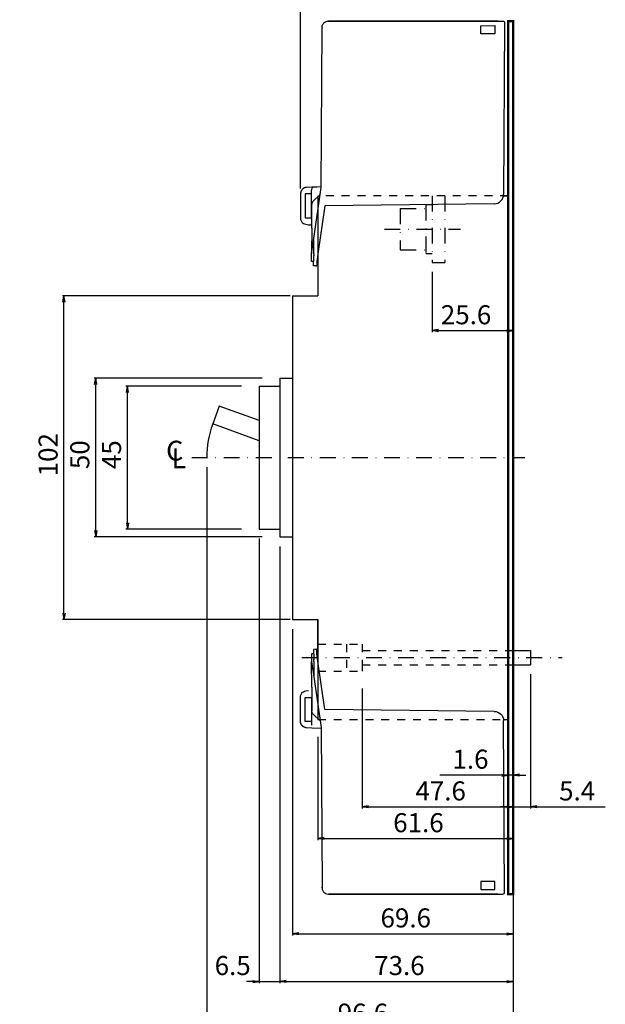
# Model space of a CAD drawing. Extents: x 316 to 759, y -404 to 311.
# Drawn here: x 536 to 721, y -162 to 148 of the extents above; entities that cross this region are included whole.
import ezdxf

# ---------------------------------------------------------------- set-up
doc = ezdxf.new("R2010")
doc.units = 0
doc.header["$LTSCALE"] = 10
doc.header["$MEASUREMENT"] = 0
doc.linetypes.add('DASHDOT', pattern=[1, 0.5, -0.25, 0, -0.25])
doc.linetypes.add('HIDDEN', pattern=[0.5, 0.25, -0.25])
doc.layers.get('DEFPOINTS').update_dxf_attribs({"linetype": 'CONTINUOUS'})
for name, color, linetype in [('1', 7, 'CONTINUOUS'), ('130', 4, 'CONTINUOUS'), ('16', 6, 'DASHDOT'), ('17', 2, 'DASHDOT'), ('30', 9, 'CONTINUOUS')]:
    doc.layers.add(name, color=color, linetype=linetype)
doc.styles.add('BLOCKFONT', font='simplex.shx', dxfattribs={"bigfont": 'bigfont'})
doc.styles.get("Standard").update_dxf_attribs({"font": 'txt.shx', "bigfont": 'bigfont.shx'})
doc.dimstyles.new('STANDARD1', dxfattribs={"dimtxt": 6, "dimasz": 2, "dimexe": 0.5, "dimexo": 3, "dimgap": 2, "dimtad": 3, "dimdec": 8, "dimzin": 12, "dimdsep": 46, "dimtxsty": 'STANDARD', "dimblk": 'OPEN', "dimcen": 0.09, "dimadec": 0, "dimazin": 0, "dimtfac": 1, "dimtdec": 8, "dimtmove": 0, "dimatfit": 2, "dimldrblk": 'OPEN', "dimfxl": 1, "dimtolj": 1, "dimtzin": 0, "dimarcsym": 0})

# ---------------------------------------------------------------- blocks, each defined once
blk = doc.blocks.new('*U69')
at = {"layer": '16', "style": 'BLOCKFONT'}
blk.add_text('C', height=6.25, dxfattribs=at).set_placement((576.92, 69.06))
blk = doc.blocks.new('*U70')
at = {"layer": '16', "style": 'BLOCKFONT'}
blk.add_text('L', height=6.25, dxfattribs=at).set_placement((578.62, 66.65))
blk = doc.blocks.new('_OPEN')
at = {"layer": '30', "color": 0, "linetype": 'Continuous'}
for p, q in [((-1, 0.166667), (0, 0)), ((-1, -0.166667), (0, 0)), ((0, 0), (-1, 0))]:
    blk.add_line(p, q, dxfattribs=at)
blk = doc.blocks.new('*D267')
at = {"layer": '30', "color": 0, "lineweight": -2}
for p, q in [((644, -62.75), (644, -100.5)), ((691.6, -97), (691.6, -99.5)), ((646, -100), (689.6, -100))]:
    blk.add_line(p, q, dxfattribs=at)
at = {"layer": 'DEFPOINTS', "color": 0}
for p in [(644, -59.75), (691.6, -100), (691.6, -100)]:
    blk.add_point(p, dxfattribs=at)
at = {"layer": '30', "color": 0, "lineweight": -2, "xscale": 2, "yscale": 2, "zscale": 2, "rotation": 180}
blk.add_blockref('_OPEN', (644, -100), dxfattribs=at)
at = {"layer": '30', "color": 0, "lineweight": -2, "xscale": 2, "yscale": 2, "zscale": 2}
blk.add_blockref('_OPEN', (691.6, -100), dxfattribs=at)
at = {"layer": '30', "color": 0, "insert": (667.8, -95), "char_height": 6, "attachment_point": 5}
blk.add_mtext('\\A1; 47.6 ', dxfattribs=at)
blk = doc.blocks.new('*D266')
at = {"layer": '30', "color": 0, "lineweight": -2}
for p, q in [((630, -78), (630, -110.5)), ((691.6, -107), (691.6, -109.5)), ((632, -110), (689.6, -110))]:
    blk.add_line(p, q, dxfattribs=at)
at = {"layer": 'DEFPOINTS', "color": 0}
for p in [(630, -75), (691.6, -110), (691.6, -110)]:
    blk.add_point(p, dxfattribs=at)
at = {"layer": '30', "color": 0, "lineweight": -2, "xscale": 2, "yscale": 2, "zscale": 2, "rotation": 180}
blk.add_blockref('_OPEN', (630, -110), dxfattribs=at)
at = {"layer": '30', "color": 0, "lineweight": -2, "xscale": 2, "yscale": 2, "zscale": 2}
blk.add_blockref('_OPEN', (691.6, -110), dxfattribs=at)
at = {"layer": '30', "color": 0, "insert": (660.8, -105), "char_height": 6, "attachment_point": 5}
blk.add_mtext('\\A1; 61.6 ', dxfattribs=at)
blk = doc.blocks.new('*D265')
at = {"layer": '30', "color": 0, "lineweight": -2}
for p, q in [((666, 68.5), (666, 49.5)), ((668, 50), (689.6, 50)), ((691.6, 50.44), (691.6, 49.5))]:
    blk.add_line(p, q, dxfattribs=at)
at = {"layer": 'DEFPOINTS', "color": 0}
for p in [(666, 71.5), (691.6, 53.44), (691.6, 50)]:
    blk.add_point(p, dxfattribs=at)
at = {"layer": '30', "color": 0, "lineweight": -2, "xscale": 2, "yscale": 2, "zscale": 2, "rotation": 180}
blk.add_blockref('_OPEN', (666, 50), dxfattribs=at)
at = {"layer": '30', "color": 0, "lineweight": -2, "xscale": 2, "yscale": 2, "zscale": 2}
blk.add_blockref('_OPEN', (691.6, 50), dxfattribs=at)
at = {"layer": '30', "color": 0, "insert": (675.8, 55), "char_height": 6, "attachment_point": 5}
blk.add_mtext('\\A1; 25.6 ', dxfattribs=at)
blk = doc.blocks.new('*D263')
at = {"layer": '30', "color": 0, "lineweight": -2}
for p, q in [((618, -18), (618, -155.5)), ((691.6, -130.5), (691.6, -155.5)), ((620, -155), (689.6, -155))]:
    blk.add_line(p, q, dxfattribs=at)
at = {"layer": 'DEFPOINTS', "color": 0}
for p in [(618, -15), (691.6, -127.5), (691.6, -155)]:
    blk.add_point(p, dxfattribs=at)
at = {"layer": '30', "color": 0, "lineweight": -2, "xscale": 2, "yscale": 2, "zscale": 2, "rotation": 180}
blk.add_blockref('_OPEN', (618, -155), dxfattribs=at)
at = {"layer": '30', "color": 0, "lineweight": -2, "xscale": 2, "yscale": 2, "zscale": 2}
blk.add_blockref('_OPEN', (691.6, -155), dxfattribs=at)
at = {"layer": '30', "color": 0, "insert": (654.8, -150), "char_height": 6, "attachment_point": 5}
blk.add_mtext('\\A1; 73.6 ', dxfattribs=at)
blk = doc.blocks.new('*D262')
at = {"layer": '30', "color": 0, "lineweight": -2}
for p, q in [((697, -58.25), (697, -100.5)), ((691.6, -97), (691.6, -99.5)), ((689.6, -100), (687.6, -100)), ((691.6, -100), (697, -100)), ((699, -100), (720.6, -100))]:
    blk.add_line(p, q, dxfattribs=at)
at = {"layer": 'DEFPOINTS', "color": 0}
for p in [(697, -55.25), (691.6, -100), (697, -100)]:
    blk.add_point(p, dxfattribs=at)
at = {"layer": '30', "color": 0, "lineweight": -2, "xscale": 2, "yscale": 2, "zscale": 2}
blk.add_blockref('_OPEN', (691.6, -100), dxfattribs=at)
at = {"layer": '30', "color": 0, "lineweight": -2, "xscale": 2, "yscale": 2, "zscale": 2, "rotation": 180}
blk.add_blockref('_OPEN', (697, -100), dxfattribs=at)
at = {"layer": '30', "color": 0, "insert": (710.8, -95), "char_height": 6, "attachment_point": 5}
blk.add_mtext('\\A1; 5.4 ', dxfattribs=at)
blk = doc.blocks.new('*D261')
at = {"layer": '30', "color": 0, "lineweight": -2}
for p, q in [((595, 7), (595, -170.5)), ((691.6, -130.5), (691.6, -170.5)), ((597, -170), (689.6, -170))]:
    blk.add_line(p, q, dxfattribs=at)
at = {"layer": 'DEFPOINTS', "color": 0}
for p in [(595, 10), (691.6, -127.5), (691.6, -170)]:
    blk.add_point(p, dxfattribs=at)
at = {"layer": '30', "color": 0, "lineweight": -2, "xscale": 2, "yscale": 2, "zscale": 2, "rotation": 180}
blk.add_blockref('_OPEN', (595, -170), dxfattribs=at)
at = {"layer": '30', "color": 0, "lineweight": -2, "xscale": 2, "yscale": 2, "zscale": 2}
blk.add_blockref('_OPEN', (691.6, -170), dxfattribs=at)
at = {"layer": '30', "color": 0, "insert": (643.3, -165), "char_height": 6, "attachment_point": 5}
blk.add_mtext('\\A1; 96.6 ', dxfattribs=at)
blk = doc.blocks.new('*D256')
at = {"layer": '30', "color": 0, "lineweight": -2}
for p, q in [((624.5, 94.799395), (624.5, 200.5)), ((626.5, 200), (689.6, 200)), ((691.6, 150.5), (691.6, 200.5))]:
    blk.add_line(p, q, dxfattribs=at)
at = {"layer": 'DEFPOINTS', "color": 0}
for p in [(691.6, 200), (691.6, 147.5), (624.5, 91.799395)]:
    blk.add_point(p, dxfattribs=at)
at = {"layer": '30', "color": 0, "lineweight": -2, "xscale": 2, "yscale": 2, "zscale": 2, "rotation": 180}
blk.add_blockref('_OPEN', (624.5, 200), dxfattribs=at)
at = {"layer": '30', "color": 0, "lineweight": -2, "xscale": 2, "yscale": 2, "zscale": 2}
blk.add_blockref('_OPEN', (691.6, 200), dxfattribs=at)
at = {"layer": '30', "color": 0, "insert": (658.05, 205), "char_height": 6, "attachment_point": 5}
blk.add_mtext('\\A1; 67.1 ', dxfattribs=at)
blk = doc.blocks.new('*D254')
at = {"layer": '30', "color": 0, "lineweight": -2}
for p, q in [((631, 151.010445), (631, 185.5)), ((633, 185), (689.6, 185)), ((691.6, 150.5), (691.6, 185.5))]:
    blk.add_line(p, q, dxfattribs=at)
at = {"layer": 'DEFPOINTS', "color": 0}
for p in [(691.6, 185), (631, 148.010445), (691.6, 147.5)]:
    blk.add_point(p, dxfattribs=at)
at = {"layer": '30', "color": 0, "lineweight": -2, "xscale": 2, "yscale": 2, "zscale": 2, "rotation": 180}
blk.add_blockref('_OPEN', (631, 185), dxfattribs=at)
at = {"layer": '30', "color": 0, "lineweight": -2, "xscale": 2, "yscale": 2, "zscale": 2}
blk.add_blockref('_OPEN', (691.6, 185), dxfattribs=at)
at = {"layer": '30', "color": 0, "insert": (661.3, 190), "char_height": 6, "attachment_point": 5}
blk.add_mtext('\\A1; 60.6 ', dxfattribs=at)
blk = doc.blocks.new('*D252')
at = {"layer": '30', "color": 0, "lineweight": -2}
for p, q in [((606, 32.5), (569.5, 32.5)), ((570, -10.5), (570, 30.5)), ((606, -12.5), (569.5, -12.5))]:
    blk.add_line(p, q, dxfattribs=at)
at = {"layer": 'DEFPOINTS', "color": 0}
for p in [(570, 32.5), (609, 32.5), (609, -12.5)]:
    blk.add_point(p, dxfattribs=at)
at = {"layer": '30', "color": 0, "lineweight": -2, "xscale": 2, "yscale": 2, "zscale": 2}
for p, rotation in [((570, 32.5), 90), ((570, -12.5), 270)]:
    blk.add_blockref('_OPEN', p, dxfattribs=dict(at, rotation=rotation))
at = {"layer": '30', "color": 0, "insert": (565, 10), "char_height": 6, "attachment_point": 5, "rotation": 90}
blk.add_mtext('\\A1; 45 ', dxfattribs=at)
blk = doc.blocks.new('*D250')
at = {"layer": '30', "color": 0, "lineweight": -2}
for p, q in [((612.5, 35), (559.5, 35)), ((560, -13), (560, 33)), ((612.5, -15), (559.5, -15))]:
    blk.add_line(p, q, dxfattribs=at)
at = {"layer": 'DEFPOINTS', "color": 0}
for p in [(560, 35), (615.5, 35), (615.5, -15)]:
    blk.add_point(p, dxfattribs=at)
at = {"layer": '30', "color": 0, "lineweight": -2, "xscale": 2, "yscale": 2, "zscale": 2}
for p, rotation in [((560, 35), 90), ((560, -15), 270)]:
    blk.add_blockref('_OPEN', p, dxfattribs=dict(at, rotation=rotation))
at = {"layer": '30', "color": 0, "insert": (555, 10), "char_height": 6, "attachment_point": 5, "rotation": 90}
blk.add_mtext('\\A1; 50 ', dxfattribs=at)
blk = doc.blocks.new('*D249')
at = {"layer": '30', "color": 0, "lineweight": -2}
for p, q in [((621.23985, 61), (549.5, 61)), ((550, -39), (550, 59)), ((621.23985, -41), (549.5, -41))]:
    blk.add_line(p, q, dxfattribs=at)
at = {"layer": 'DEFPOINTS', "color": 0}
for p in [(550, 61), (624.23985, 61), (624.23985, -41)]:
    blk.add_point(p, dxfattribs=at)
at = {"layer": '30', "color": 0, "lineweight": -2, "xscale": 2, "yscale": 2, "zscale": 2}
for p, rotation in [((550, 61), 90), ((550, -41), 270)]:
    blk.add_blockref('_OPEN', p, dxfattribs=dict(at, rotation=rotation))
at = {"layer": '30', "color": 0, "insert": (545, 10), "char_height": 6, "attachment_point": 5, "rotation": 90}
blk.add_mtext('\\A1; 102 ', dxfattribs=at)
blk = doc.blocks.new('*D273')
at = {"layer": '30', "color": 0, "lineweight": -2}
for p, q in [((691.6, -68), (691.6, -90.5)), ((690, -87), (690, -89.5)), ((688, -90), (668.4, -90)), ((691.6, -90), (690, -90)), ((693.6, -90), (695.6, -90))]:
    blk.add_line(p, q, dxfattribs=at)
at = {"layer": 'DEFPOINTS', "color": 0}
for p in [(691.6, -65), (690, -90), (691.6, -90)]:
    blk.add_point(p, dxfattribs=at)
at = {"layer": '30', "color": 0, "lineweight": -2, "xscale": 2, "yscale": 2, "zscale": 2}
blk.add_blockref('_OPEN', (690, -90), dxfattribs=at)
at = {"layer": '30', "color": 0, "lineweight": -2, "xscale": 2, "yscale": 2, "zscale": 2, "rotation": 180}
blk.add_blockref('_OPEN', (691.6, -90), dxfattribs=at)
at = {"layer": '30', "color": 0, "insert": (677.2, -85), "char_height": 6, "attachment_point": 5}
blk.add_mtext('\\A1; 1.6 ', dxfattribs=at)
blk = doc.blocks.new('*D275')
at = {"layer": '30', "color": 0, "lineweight": -2}
for p, q in [((622, -44), (622, -140.5)), ((691.6, -120.5), (691.6, -140.5)), ((624, -140), (689.6, -140))]:
    blk.add_line(p, q, dxfattribs=at)
at = {"layer": 'DEFPOINTS', "color": 0}
for p in [(622, -41), (691.6, -117.5), (691.6, -140)]:
    blk.add_point(p, dxfattribs=at)
at = {"layer": '30', "color": 0, "lineweight": -2, "xscale": 2, "yscale": 2, "zscale": 2, "rotation": 180}
blk.add_blockref('_OPEN', (622, -140), dxfattribs=at)
at = {"layer": '30', "color": 0, "lineweight": -2, "xscale": 2, "yscale": 2, "zscale": 2}
blk.add_blockref('_OPEN', (691.6, -140), dxfattribs=at)
at = {"layer": '30', "color": 0, "insert": (656.8, -135), "char_height": 6, "attachment_point": 5}
blk.add_mtext('\\A1; 69.6 ', dxfattribs=at)
blk = doc.blocks.new('*D276')
at = {"layer": '30', "color": 0, "lineweight": -2}
for p, q in [((611.5, -15.5), (611.5, -155.5)), ((618, -18), (618, -155.5)), ((609.5, -155), (607.5, -155)), ((611.5, -155), (618, -155)), ((620, -155), (622, -155))]:
    blk.add_line(p, q, dxfattribs=at)
at = {"layer": 'DEFPOINTS', "color": 0}
for p in [(611.5, -12.5), (618, -15), (618, -155)]:
    blk.add_point(p, dxfattribs=at)
at = {"layer": '30', "color": 0, "lineweight": -2, "xscale": 2, "yscale": 2, "zscale": 2}
blk.add_blockref('_OPEN', (611.5, -155), dxfattribs=at)
at = {"layer": '30', "color": 0, "lineweight": -2, "xscale": 2, "yscale": 2, "zscale": 2, "rotation": 180}
blk.add_blockref('_OPEN', (618, -155), dxfattribs=at)
at = {"layer": '30', "color": 0, "insert": (602.26015, -150), "char_height": 6, "attachment_point": 5}
blk.add_mtext('\\A1; 6.5 ', dxfattribs=at)

msp = doc.modelspace()

# ---------------------------------------------------------------- linework, layer by layer
at = {"layer": '1', "color": 4, "linetype": 'Continuous'}
for p, q in [((639.34197, 147.5), (633.331415, 147.5)), ((633.33144, 147.5), (688.3400225, 147.5)), ((652.58909, 147.5), (638.341955, 147.5)), ((686.877525, 147.5), (652.58909, 147.5)), ((681.321805, 143.539325), (681.33491, 146.0419625)), ((681.33491, 146.0419625), (685.835095, 146.065525)), ((685.835095, 146.065525), (685.821745, 143.5157625)), ((688.8400225, 146.9986975), (688.556925, 92.931395)), ((631.067315, 95.066595), (631.3314425, 145.510445)), ((631.3314425, 145.5104725), (631.3306625, 145.36146)), ((685.821745, 143.5157625), (681.321805, 143.539325)), ((624.5570575, 93.1242325), (624.5170025, 85.4745575)), ((626.0570975, 93.1279975), (626.0173025, 85.5281)), ((628.057125, 93.1279975), (626.0570975, 93.1279975)), ((628.069035, 95.1873125), (626.4628175, 95.1115625)), ((628.017275, 85.51763), (628.0628025, 94.21256)), ((628.064725, 94.2122225), (628.067345, 94.7127225)), ((631.06866, 95.32877), (628.069035, 95.18731)), ((631.0686875, 95.3287725), (628.5418625, 95.2096075)), ((628.5439425, 95.2095575), (629.640815, 95.260935)), ((628.73352, 79.069015), (631.067315, 95.066595)), ((630.7541275, 92.91976), (628.4774125, 90.6667625)), ((630, 92.5), (630, 73.8957925)), ((685.5936175, 89.947325), (632.24658, 89.2955375)), ((688.5231325, 92.5), (690, 92.5)), ((690, 91), (690, 92.5)), ((690, 92.5), (690, -72.5)), ((628.0822175, 82.317245), (628.1215025, 89.820085)), ((632.24658, 89.2955375), (630.0375475, 74.15317)), ((690, 88.5), (690, 11.25)), ((626.0173025, 85.5281), (628.017275, 85.51763)), ((626.2282625, 83.4850075), (627.0876875, 83.35963)), ((626.2282625, 83.4850075), (627.0876875, 83.35963)), ((627.0876875, 83.35963), (628.0822175, 83.35963)), ((628.0822175, 82.317245), (628.04033, 74.317355)), ((628.04033, 74.317355), (628.73352, 79.069015)), ((628.7080475, 74.203755), (628.73352, 79.069015)), ((628.02724, 71.81739), (628.0392825, 74.1173575)), ((628.6955325, 71.81389), (628.02724, 71.81739)), ((628.0392825, 74.1173575), (628.04033, 74.317355)), ((628.68828, 70.428775), (628.70292, 73.2249)), ((628.70292, 73.2249), (628.705425, 73.7032125)), ((628.705425, 73.7032125), (628.705475, 73.71262)), ((629.69552, 71.808655), (629.6879925, 70.3711325)), ((629.892125, 73.15633), (629.69552, 71.808655)), ((629.892125, 73.15633), (629.89268, 73.1601375)), ((630.0375475, 74.15317), (629.89268, 73.1601375)), ((630, 73.8957925), (630, 61)), ((630, 71.5), (630, 61)), ((629.6879925, 70.3711325), (628.68828, 70.428775)), ((629.219825, 70.3981275), (629.6879925, 70.3711325)), ((622, 61), (622, -41)), ((622, 61), (630, 61)), ((618, 35), (622, 35)), ((618, 35), (618, -15)), ((611.5, 32.5), (618, 32.5)), ((611.5, 32.5), (611.5, -12.5)), ((598.92165, 26.24078), (596.86953, 20.602625)), ((611.5, 21.662635), (598.92165, 26.24078)), ((611.5, 15.2775675), (596.86953, 20.602625)), ((611.5, -12.5), (618, -12.5)), ((618, -15), (622, -15)), ((622, -41), (630, -41)), ((630, -41), (630, -53.895795)), ((630, -51.5), (630, -41)), ((628.6955325, -51.8138925), (628.02724, -51.81739)), ((628.02724, -51.81739), (628.0392825, -54.11736)), ((629.6879925, -50.371135), (628.68828, -50.4287775)), ((628.68828, -50.4287775), (628.70292, -53.2249025)), ((629.219825, -50.3981275), (629.6879925, -50.371135)), ((629.69552, -51.808655), (629.6879925, -50.371135)), ((629.892125, -53.1563325), (629.69552, -51.808655)), ((690, -50.75), (697, -50.75)), ((697, -50.75), (697, -55.25)), ((628.0392825, -54.11736), (628.04033, -54.317355)), ((628.04033, -54.317355), (628.73352, -59.069015)), ((628.0822175, -62.3172475), (628.04033, -54.317355)), ((628.70292, -53.2249025), (628.705425, -53.703215)), ((628.705425, -53.703215), (628.705475, -53.7126225)), ((628.7080475, -54.2037575), (628.73352, -59.069015)), ((629.892125, -53.1563325), (629.89268, -53.1601375)), ((630.0375475, -54.1531725), (629.89268, -53.1601375)), ((630, -53.895795), (630, -72.5)), ((632.24658, -69.2955375), (630.0375475, -54.1531725)), ((690, -55.25), (697, -55.25)), ((628.73352, -59.069015), (631.067315, -75.0665975)), ((626.2282625, -63.4850075), (627.0876875, -63.35963)), ((626.2282625, -63.4850075), (627.0876875, -63.35963)), ((628.0822175, -62.3172475), (628.1215025, -69.8200875)), ((624.5570575, -73.1242325), (624.5170025, -65.4745575)), ((626.0173025, -65.5281025), (628.017275, -65.51763)), ((626.0570975, -73.1279975), (626.0173025, -65.5281025)), ((628.017275, -65.51763), (628.0628025, -74.2125625)), ((630.7541275, -72.91976), (628.4774125, -70.6667625)), ((685.5936175, -69.9473275), (632.24658, -69.2955375)), ((690, -71), (690, -72.5)), ((628.057125, -73.1279975), (626.0570975, -73.1279975)), ((688.5231325, -72.5), (690, -72.5)), ((688.8400225, -126.9986975), (688.556925, -72.931395)), ((628.069035, -75.1873125), (626.4628175, -75.111565)), ((631.06866, -75.3287725), (628.069035, -75.1873125)), ((631.0686875, -75.3287725), (628.5418625, -75.20961)), ((631.067315, -75.0665975), (631.3314425, -125.5104475)), ((685.821745, -123.5157625), (681.321805, -123.539325)), ((681.321805, -123.539325), (681.33491, -126.041965)), ((685.835095, -126.0655275), (685.821745, -123.5157625)), ((631.3314425, -125.5104725), (631.3306625, -125.3614625)), ((681.33491, -126.041965), (685.835095, -126.0655275)), ((639.34197, -127.5), (633.331415, -127.5)), ((633.33144, -127.5), (688.3400225, -127.5)), ((652.58909, -127.5), (638.341955, -127.5)), ((686.877525, -127.5), (652.58909, -127.5))]:
    msp.add_line(p, q, dxfattribs=at)
at = {"layer": '1', "color": 4, "linetype": 'Continuous', "extrusion": (0, 0, -1)}
for centre, radius, start, end in [((-688.3400225, 147), 0.5, 90, 180.149214), ((-629.321485, -69.813805), 1.2, 314.700001, 359.7)]:
    msp.add_arc(centre, radius, start, end, dxfattribs=at)
at = {"layer": '1', "color": 4, "linetype": 'Continuous'}
for centre, radius, start, end in [((628.5673375, 94.710105), 0.5, 92.681802, 179.7), ((629.321485, 89.8138025), 1.2, 134.700001, 179.7), ((688.3400225, -127), 0.5, 270, 0.149214)]:
    msp.add_arc(centre, radius, start, end, dxfattribs=at)
msp.add_ellipse((685.556965, 92.9471025), major_axis=(-3, 0.0157079), ratio=0.999986, start_param=1.5882496227, end_param=3.141592657, dxfattribs=at)
at = {"layer": '1', "color": 4, "linetype": 'Continuous', "extrusion": (0, 0, -1)}
msp.add_ellipse((685.556965, -72.9471025), major_axis=(-3, -0.0157079), ratio=0.999986, start_param=1.5882496227, end_param=3.141592657, dxfattribs=at)
at = {"layer": '1', "color": 4, "linetype": 'Continuous'}
for points, knots in [([(631.33144171, 145.51044519), (631.33891254, 145.63556823), (631.35406486, 145.88934261), (631.46892937, 146.26094467), (631.65373772, 146.61411112), (631.96419246, 146.99069623), (632.50622983, 147.39239344), (633.0292643, 147.46059616), (633.33144037, 147.49999935)], [0, 0, 0, 0, 0.1202431364, 0.2438769692, 0.3709006894, 0.501313459, 0.7118906196, 1, 1, 1, 1]), ([(626.46281651, 95.11156051), (626.43823276, 95.11013883), (626.38947705, 95.10731927), (626.31721857, 95.09975634), (626.24649107, 95.08995736), (626.17737775, 95.07782636), (626.10993821, 95.06356915), (626.04422685, 95.0473115), (625.98028856, 95.02919823), (625.91816035, 95.00936693), (625.85787144, 94.98795426), (625.79944379, 94.96509396), (625.74289245, 94.940917), (625.68822603, 94.91555119), (625.63544708, 94.88912104), (625.58455251, 94.86174751), (625.535534, 94.83354795), (625.4883784, 94.80463586), (625.44306812, 94.7751209), (625.3995815, 94.74510874), (625.35789319, 94.71470104), (625.3179745, 94.68399544), (625.27979375, 94.6530855), (625.2433166, 94.62206073), (625.2085064, 94.59100664), (625.1753244, 94.56000469), (625.14373034, 94.52913267), (625.12128364, 94.50622246), (625.07633881, 94.45913959), (625.01127329, 94.38556235), (624.92494445, 94.27264651), (624.84747231, 94.1549197), (624.77903327, 94.03311252), (624.71973939, 93.9079409), (624.66964364, 93.78011225), (624.62876573, 93.65031868), (624.59700038, 93.51923467), (624.57447064, 93.38751187), (624.56024062, 93.25578295), (624.5581166, 93.16794753), (624.55705947, 93.12423138)], [0, 0, 0, 0, 0.0243258594, 0.0482442511, 0.0717551728, 0.0948586221, 0.1175545967, 0.1398430945, 0.1617241132, 0.1831976506, 0.2042637048, 0.2249222736, 0.2451733551, 0.2650169473, 0.2844530485, 0.3034816566, 0.3221027699, 0.3403163867, 0.3581225053, 0.3755211239, 0.3925122411, 0.4090958551, 0.4252719645, 0.4410405677, 0.4564016634, 0.47135525, 0.4859013263, 0.5000398909, 0.5030402506, 0.5502094528, 0.5969804569, 0.6433532591, 0.6893278559, 0.7349042438, 0.7800824194, 0.8248623794, 0.8692441205, 0.9132276398, 0.9568129339, 1, 1, 1, 1]), ([(624.51700167, 85.47455715), (624.52646922, 85.32105225), (624.54568481, 85.00949464), (624.71273998, 84.55921134), (625.00780473, 84.11293458), (625.50189773, 83.67789657), (625.96932991, 83.55376701), (626.22826259, 83.48500581)], [0, 0, 0, 0, 0.1611631348, 0.3271009803, 0.4978116247, 0.7218142223, 1, 1, 1, 1]), ([(628.7160791, 74.20937807), (628.71578658, 74.14910811), (628.71523077, 74.03412987), (628.71445149, 73.87200579), (628.71382736, 73.7394518), (628.71356226, 73.67988239), (628.71346354, 73.65654735)], [0, 0, 0, 0, 0.2497572937, 0.4996763809, 0.7497572777, 1, 1, 1, 1]), ([(628.7160791, -54.20937937), (628.71578658, -54.14910941), (628.71523077, -54.03413117), (628.71445149, -53.87200709), (628.71382736, -53.7394531), (628.71356226, -53.67988369), (628.71346354, -53.65654865)], [0, 0, 0, 0, 0.2497572937, 0.4996763809, 0.7497572777, 1, 1, 1, 1]), ([(624.51700167, -65.47455845), (624.52646922, -65.32105355), (624.54568481, -65.00949594), (624.71273998, -64.55921264), (625.00780473, -64.11293588), (625.50189773, -63.67789787), (625.96932991, -63.55376831), (626.22826259, -63.48500711)], [0, 0, 0, 0, 0.1611631348, 0.3271009803, 0.4978116247, 0.7218142223, 1, 1, 1, 1]), ([(626.46281651, -75.11156181), (626.43823276, -75.11014013), (626.38947705, -75.10732057), (626.31721857, -75.09975764), (626.24649107, -75.08995866), (626.17737775, -75.07782766), (626.10993821, -75.06357045), (626.04422685, -75.0473128), (625.98028856, -75.02919954), (625.91816035, -75.00936823), (625.85787144, -74.98795556), (625.79944379, -74.96509526), (625.74289245, -74.9409183), (625.68822603, -74.9155525), (625.63544708, -74.88912234), (625.58455251, -74.86174882), (625.535534, -74.83354925), (625.4883784, -74.80463716), (625.44306812, -74.7751222), (625.3995815, -74.74511004), (625.35789319, -74.71470235), (625.3179745, -74.68399674), (625.27979375, -74.6530868), (625.2433166, -74.62206203), (625.2085064, -74.59100794), (625.1753244, -74.56000599), (625.14373034, -74.52913397), (625.12128364, -74.50622376), (625.07633881, -74.45914089), (625.01127329, -74.38556365), (624.92494445, -74.27264781), (624.84747231, -74.154921), (624.77903327, -74.03311382), (624.71973939, -73.9079422), (624.66964364, -73.78011355), (624.62876573, -73.65031998), (624.59700038, -73.51923597), (624.57447064, -73.38751317), (624.56024062, -73.25578425), (624.5581166, -73.16794883), (624.55705947, -73.12423268)], [0, 0, 0, 0, 0.0243258594, 0.0482442511, 0.0717551728, 0.0948586221, 0.1175545967, 0.1398430945, 0.1617241132, 0.1831976506, 0.2042637048, 0.2249222736, 0.2451733551, 0.2650169473, 0.2844530485, 0.3034816566, 0.3221027699, 0.3403163867, 0.3581225053, 0.3755211239, 0.3925122411, 0.4090958551, 0.4252719645, 0.4410405677, 0.4564016634, 0.47135525, 0.4859013263, 0.5000398909, 0.5030402506, 0.5502094528, 0.5969804569, 0.6433532591, 0.6893278559, 0.7349042438, 0.7800824194, 0.8248623794, 0.8692441205, 0.9132276398, 0.9568129339, 1, 1, 1, 1]), ([(631.33144171, -125.51044649), (631.33891254, -125.63556953), (631.35406486, -125.88934391), (631.46892937, -126.26094597), (631.65373772, -126.61411243), (631.96419246, -126.99069753), (632.50622983, -127.39239475), (633.0292643, -127.46059746), (633.33144037, -127.50000065)], [0, 0, 0, 0, 0.1202431364, 0.2438769692, 0.3709006894, 0.501313459, 0.7118906196, 1, 1, 1, 1])]:
    msp.add_open_spline(points, degree=3, knots=knots, dxfattribs=at)
for points, degree in [([(631.08567546, 98.57214692), (631.08550762, 98.54091238)], 1), ([(628.06584709, 94.28381996), (628.06546061, 94.25858038), (628.06508711, 94.23465438), (628.06472402, 94.21222177)], 3), ([(628.70542565, 73.70321301), (628.70527078, 73.67327011), (628.70787581, 73.64212264), (628.71363242, 73.61063567)], 3), ([(628.70542565, -53.70321432), (628.70527078, -53.67327141), (628.70787581, -53.64212394), (628.71363242, -53.61063697)], 3), ([(628.06584709, -74.28382126), (628.06546061, -74.25858168), (628.06508711, -74.23465568), (628.06472402, -74.21222307)], 3), ([(631.08567546, -78.57214822), (631.08550762, -78.54091368)], 1)]:
    msp.add_open_spline(points, degree=degree, dxfattribs=at)
at = {"layer": '130', "linetype": 'HIDDEN'}
for p, q in [((690, 92.5), (630, 92.5)), ((630, -48.75), (644, -48.75)), ((639, -48.75), (639, -57.25)), ((644, -48.75), (644, -57.25)), ((644, -48.75), (644, -50.75)), ((644, -50.75), (690, -50.75)), ((644, -55.25), (644, -57.25)), ((644, -55.25), (690, -55.25)), ((630, -57.25), (644, -57.25)), ((630, -72.5), (690, -72.5))]:
    msp.add_line(p, q, dxfattribs=at)
at = {"layer": '16'}
msp.add_line((590.26015, 10), (695.26015, 10), dxfattribs=at)
at = {"layer": '17'}
for p, q in [((666, 92.5), (666, 71.5)), ((670, 92.5), (670, 71.5)), ((656, 88.5), (664, 88.5)), ((656, 88.5), (656, 75.5)), ((664, 89.7), (664, 74.3)), ((664, 89.7), (666, 89.7)), ((651, 82), (675, 82)), ((656, 75.5), (664, 75.5)), ((664, 74.3), (666, 74.3)), ((666, 71.5), (670, 71.5)), ((625, -53), (707, -53))]:
    msp.add_line(p, q, dxfattribs=at)
at = {"layer": '17', "const_width": 0.75}
msp.add_lwpolyline([(691.6, 147.5), (690, 147.5), (690, -127.5), (691.6, -127.5)], close=True, dxfattribs=at)
at = {"layer": '30'}
msp.add_arc((626, 10), 31, 160, 180, dxfattribs=at)

# ---------------------------------------------------------------- block references
for name in ['*U69', '*U70']:
    msp.add_blockref(name, (5.26015, -60), dxfattribs=at)

# ---------------------------------------------------------------- dimensions: what is measured, and where the dimension line sits
for base, p1, p2, picture, middle in [((691.6, 200), (624.5, 91.799395), (691.6, 147.5), '*D256', (658.05, 205)), ((691.6, 185), (631, 148.010445), (691.6, 147.5), '*D254', (661.3, 190)), ((691.6, -170), (595, 10), (691.6, -127.5), '*D261', (643.3, -165)), ((691.6, -155), (618, -15), (691.6, -127.5), '*D263', (654.8, -150)), ((691.6, -140), (622, -41), (691.6, -117.5), '*D275', (656.8, -135)), ((697, -100), (691.6, -100), (697, -55.25), '*D262', (710.8, -95)), ((691.6, -100), (644, -59.75), (691.6, -100), '*D267', (667.8, -95)), ((691.6, -110), (630, -75), (691.6, -110), '*D266', (660.8, -105))]:
    dim = msp.add_linear_dim(base=base, p1=p1, p2=p2, text=' <> ', dimstyle='STANDARD1', dxfattribs=at)
    dim.commit()
    dim.dimension.update_dxf_attribs({"geometry": picture, "text_midpoint": middle})
for base, p1, p2, picture, middle in [((691.6, 50), (666, 71.5), (691.6, 53.4400975), '*D265', (675.8, 50)), ((691.6, -90), (690, -90), (691.6, -65), '*D273', (677.2, -90))]:
    dim = msp.add_linear_dim(base=base, p1=p1, p2=p2, text=' <> ', dimstyle='STANDARD1', dxfattribs=at)
    dim.commit()
    dim.dimension.update_dxf_attribs({"geometry": picture, "text_midpoint": middle, "dimtype": 160})
for base, p1, p2, picture, middle in [((550, 61), (624.23985, -41), (624.23985, 61), '*D249', (545, 10)), ((560, 35), (615.5, -15), (615.5, 35), '*D250', (555, 10)), ((570, 32.5), (609, -12.5), (609, 32.5), '*D252', (565, 10))]:
    dim = msp.add_linear_dim(base=base, p1=p1, p2=p2, angle=90, text=' <> ', dimstyle='STANDARD1', dxfattribs=at)
    dim.commit()
    dim.dimension.update_dxf_attribs({"geometry": picture, "text_midpoint": middle})
dim = msp.add_linear_dim(base=(618, -155), p1=(611.5, -12.5), p2=(618, -15), text=' <> ', dimstyle='STANDARD1', override={"dimtmove": 2}, dxfattribs=at)
dim.commit()
dim.dimension.update_dxf_attribs({"geometry": '*D276', "text_midpoint": (602.26015, -150), "dimtype": 160})

doc.saveas('drawing.dxf')
